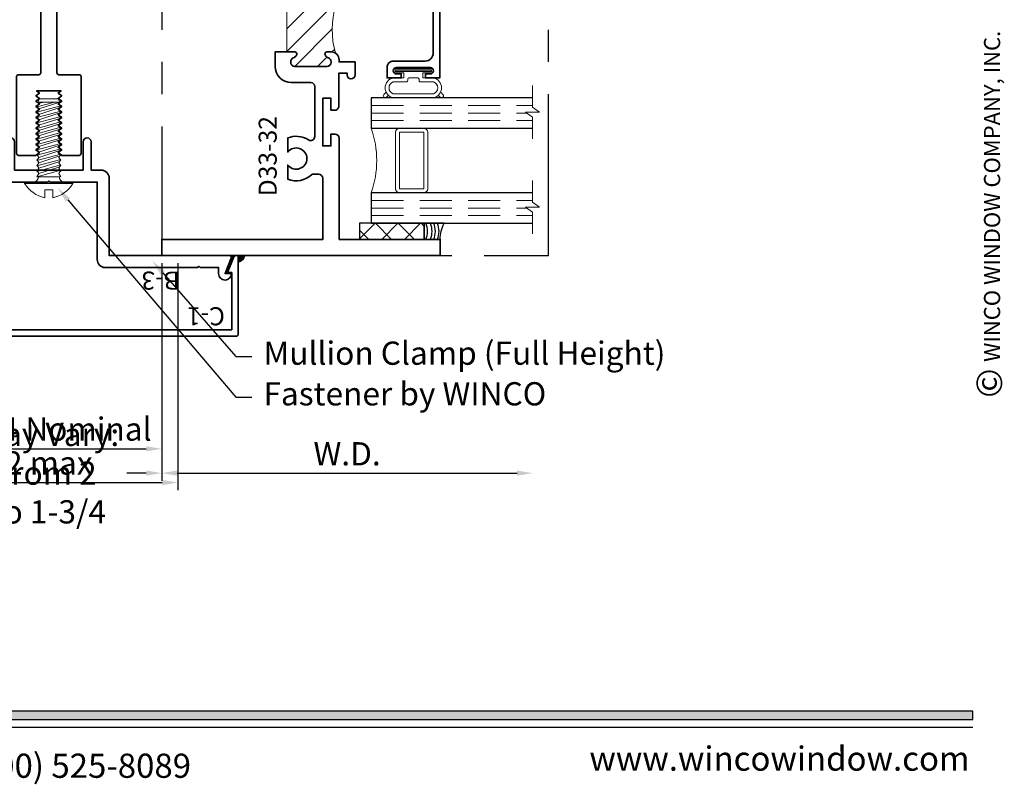
# Model space of a CAD drawing. Extents: x -0.7 to 97.6, y -0.7 to 20.7.
# Drawn here: x 23.3 to 30.9, y -0.1 to 5.8 of the extents above; entities that cross this region are included whole.
import ezdxf
from ezdxf import colors
from ezdxf.entities.mleader import LeaderData, LeaderLine
from ezdxf.enums import TextEntityAlignment as Align
from ezdxf.math import Vec2, Vec3

# ---------------------------------------------------------------- set-up
doc = ezdxf.new("R2010")
doc.units = 0
doc.header["$MEASUREMENT"] = 0
doc.linetypes.add('HIDDEN', pattern=[0.375, 0.25, -0.125])
doc.linetypes.add('PHANTOM', pattern=[2.5, 1.25, -0.25, 0.25, -0.25, 0.25, -0.25])
doc.layers.get('Defpoints').update_dxf_attribs({"color": 253})
doc.layers.add('Dimension', color=22, linetype='Continuous', lineweight=25)
doc.layers.add('Text', color=160, linetype='Continuous', lineweight=25)
doc.styles.add('Arial', font='arial.ttf')
doc.styles.add('isocp', font='isocp.shx', dxfattribs={"oblique": 10})
doc.styles.get("Standard").update_dxf_attribs({"font": 'arial.ttf'})
doc.dimstyles.get("Standard").update_dxf_attribs({"dimscale": 2, "dimtxt": 0.09, "dimasz": 0.06, "dimexe": 0.03, "dimexo": 0.03, "dimgap": 0.03, "dimtad": 1, "dimdec": 5, "dimzin": 0, "dimdsep": 46, "dimlunit": 5, "dimtxsty": 'Standard', "dimcen": 0.03, "dimclrd": 256, "dimclre": 256, "dimclrt": 256, "dimadec": 0, "dimazin": 0, "dimtfac": 1, "dimtdec": 5, "dimtofl": 0, "dimtmove": 0, "dimatfit": 2, "dimfxl": 1, "dimfrac": 2, "dimtolj": 1, "dimtzin": 0, "dimlwd": 25, "dimlwe": 25, "dimarcsym": 0})

# ---------------------------------------------------------------- blocks, each defined once
blk = doc.blocks.new('*U257')
blk.add_hatch(color=256).paths.add_polyline_path([(0, 0.397561294783688), (14.32528490935859, 0.397561294783688), (14.32528490935859, 0.460061294783688), (0, 0.460061294783688)])
blk.add_line((0, 0.3360612947836892), (14.32528490935859, 0.3360612947836892))
blk.add_lwpolyline([(0, 0.397561294783688), (14.32528490935859, 0.397561294783688), (14.32528490935859, 0.460061294783688), (0, 0.460061294783688)], close=True)
at = {"rotation": 90, "style": 'Arial'}
for s, insert, char_height, width, attachment_point in [('WINCO WINDOW COMPANY, INC.', (14.57695892925287, 3.166837956698436), 0.125, 3.3541, 7), ('©', (14.35236088782052, 2.889275123418663), 0.2, 0.2314432544219472, 1)]:
    blk.add_mtext(s, dxfattribs=dict(at, insert=insert, char_height=char_height, width=width, attachment_point=attachment_point))
at = {"char_height": 0.1875}
for s, insert, attachment_point in [('{\\fArial|b0|i0|c0|p34;(800) 525-8089}', (7.395862609984347, -0.05525238744884034), 8), ('{\\fArial|b0|i0|c0|p34;www.wincowindow.com}', (14.30102554744714, 2.775557561562891e-17), 9)]:
    blk.add_mtext(s, dxfattribs=dict(at, insert=insert, attachment_point=attachment_point))
at = {"style": 'Arial'}
for tag, height, p in [('SERIES_HEADER', 0.315, (0.003882109119634602, 20.18156056572586)), ('PAGE_HEADER', 0.315, (0.003882109119634602, 19.64603191633977)), ('NOTE', 0.125, (0.009751796362233112, 18.93178638396651))]:
    blk.add_attdef(tag, text='', height=height, dxfattribs=at).set_placement(p, align=Align.TOP_LEFT)
blk.add_attdef('RIGHT_YEAR', text='', height=0.125, rotation=90, dxfattribs=at).set_placement((14.58904096453697, 5.995050699911104), align=Align.BOTTOM_LEFT)
blk.add_attdef('SERIES_EVEN_PAGE', text='', height=0.1875, dxfattribs=at).set_placement((0.9689918174735226, -0.05550818553888126), align=Align.BOTTOM_RIGHT)
blk.add_attdef('SECTION_EVEN', text='', height=0.1875, dxfattribs=at).set_placement((1.338547584436867, -0.05550818553888126), align=Align.BOTTOM_CENTER)
blk.add_attdef('SHEET_NUMBER_EVEN', text='', height=0.1875, dxfattribs=at).set_placement((1.723464078893548, -0.05550818553888126), align=Align.BOTTOM_LEFT)
blk = doc.blocks.new('capseal')
at = {"lineweight": 25}
blk.add_lwpolyline([(-0.1109460213778773, 0), (1.110223024625157e-16, 0, -0.1367805913208344), (0.03124999999999997, 0.1250000000000002), (-0.125, 0.1250000000000002), (-0.125, 8.326672684688674e-17), (-0.1109460213778775, 8.326672684688674e-17, 0.1827242660047314), (-0.1109460213778775, 0.1250000000000002), (-0.07755451577813946, 0.1250000000000003, -0.1827242660047319), (-0.07755451577813943, 8.326672684688674e-17), (-0.04954872799075005, 8.326672684688674e-17, 0.1827242660047314), (-0.04954872799075005, 0.1250000000000002), (-0.02369719974671727, 0.1250000000000003, -0.1827242660047319), (-0.02369719974671725, 8.326672684688674e-17), (0, 5.551115123125783e-17, -0.1367805913208334), (0.03124999999999997, 0.1250000000000002)], format="xyb", dxfattribs=at)
blk = doc.blocks.new('125-5tape')
at = {"lineweight": 25}
h = blk.add_hatch(dxfattribs=at)
h.set_pattern_fill('ANSI37', color=256, style=0)
h.set_pattern_definition([(45, (-0.625, 8.326672684688674e-17), (-0.08838834764831843, 0.08838834764831845), []), (135, (-0.625, 8.326672684688674e-17), (-0.08838834764831845, -0.08838834764831843), [])])
h.paths.add_polyline_path([(-0.625, 8.326672684688674e-17), (-0.125, 8.326672684688674e-17), (-0.125, 0.1250000000000001), (-0.625, 0.1250000000000001)])
blk.add_lwpolyline([(-0.625, 8.326672684688674e-17), (-0.125, 8.326672684688674e-17), (-0.125, 0.1250000000000001), (-0.625, 0.1250000000000001)], close=True, dxfattribs=at)
blk = doc.blocks.new('*U490')
at = {"lineweight": 9}
for p, q in [((-0.2078933982822018, 0.23060083987149), (-0.1969782485798604, 0.2196856901691486)), ((-0.156, 0.2349942381536917), (0.1560000000000001, 0.2349942381536917)), ((0.1969782485798605, 0.2196856901691485), (0.2078933982822019, 0.23060083987149)), ((-0.2144213133530441, 0.1947023480711393), (-0.2291066017177983, 0.2093876364358936)), ((-0.1562499999999999, 0.2049942381536917), (0.15625, 0.2049942381536917)), ((0.2291066017177985, 0.2093876364358936), (0.2144213133530442, 0.1947023480711393)), ((-0.05399999999999995, 0.1110000000000031), (-0.15625, 0.1110000000000031)), ((-0.07399999999999997, 0.08100000000000308), (-0.156, 0.08100000000000308)), ((-0.07399999999999998, 0.04096380127157618), (-0.07399999999999997, 0.08100000000000308)), ((-0.04399999999999994, 0.09100000000000306), (-0.04399999999999994, 0.1010000000000031)), ((0.03400000000000001, 0.08100000000000307), (-0.03399999999999994, 0.08100000000000307)), ((0.04400000000000003, 0.1010000000000031), (0.04400000000000003, 0.09100000000000306)), ((0.15625, 0.1110000000000031), (0.05400000000000003, 0.1110000000000031)), ((0.156, 0.08100000000000306), (0.07400000000000002, 0.08100000000000306)), ((0.07400000000000002, 0.08100000000000306), (0.07400000000000001, 0.04096380127157614)), ((-0.1405, 0.04096380127157621), (-0.07399999999999998, 0.04096380127157618)), ((0.1405, 0.009963801271576127), (-0.1405, 0.00996380127157619)), ((0.07400000000000001, 0.04096380127157614), (0.1405, 0.04096380127157619))]:
    blk.add_line(p, q, dxfattribs=at)
blk.add_lwpolyline([(0.1405, 0.03046380127157617), (-0.1405, 0.03046380127157621), (-0.1405, 0.0204638012715762), (0.1405, 0.02046380127157616)], close=True, dxfattribs=at)
for centre, radius, start, end in [((-0.2185000000000001, 0.2199942381536918), 0.01500000000000003, 44.99999999999996, 224.9999999999997), ((-0.1398215492309301, 0.1579971190768474), 0.07867845076906992, 101.8662330001205, 258.1337669998795), ((0.1398215492309302, 0.1579971190768474), 0.07867845076906992, 281.8662330001205, 78.13376699987947), ((0.2185000000000002, 0.2199942381536917), 0.01500000000000003, 315.0000000000003, 135), ((-0.1385195507457986, 0.1579971190768474), 0.0502304492542013, 110.6698222803198, 249.3301777196801), ((0.1385195507457988, 0.1579971190768474), 0.05023044925420127, 290.6698222803199, 69.3301777196802), ((-0.05399999999999994, 0.1010000000000031), 0.01, 0, 90.00000000000004), ((-0.03399999999999994, 0.09100000000000308), 0.01000000000000001, 180.0000000000001, 270), ((0.03400000000000002, 0.09100000000000308), 0.01, 269.9999999999999, 359.9999999999999), ((0.05400000000000003, 0.1010000000000031), 0.009999999999999995, 89.99999999999993, 180), ((-0.1405, 0.0254638012715762), 0.01550000000000001, 89.99999999999999, 270), ((0.1405, 0.02546380127157616), 0.01550000000000003, 270, 89.99999999999999)]:
    blk.add_arc(centre, radius, start, end, dxfattribs=at)
blk = doc.blocks.new('Glass Block')
at = {"linetype": 'HIDDEN', "lineweight": 9}
for p, q in [((0, 0.177), (1.25, 0.1770000000000002)), ((0, 0.118), (1.205910484647801, 0.1179999999999998)), ((0, 0.059), (1.25, 0.05899999999999977))]:
    blk.add_line(p, q, dxfattribs=at)
at = {"lineweight": 9}
blk.add_lwpolyline([(1.25, 0.3316202231442718), (1.25, 0.1630830381744548), (1.304018615774532, 0.1249999999999998), (1.195981384225468, 0.1249999999999998), (1.25, 0.08691696182554476), (1.25, -0.08162022314427222)], dxfattribs=at)
at = {"lineweight": 25}
blk.add_lwpolyline([(1.25, 0.236), (0, 0.236), (0, 0), (1.25, -2.220446049250313e-16)], dxfattribs=at)
blk = doc.blocks.new('D33-32')
at = {"linetype": 'HIDDEN', "lineweight": 9}
h = blk.add_hatch(dxfattribs=at)
h.set_pattern_fill('ANSI31', color=256, style=0)
h.set_pattern_definition([(45.00000000000001, (-0.9523744790119049, -0.2569647616605817), (-0.08838834764831843, 0.08838834764831845), [])])
edge = h.paths.add_edge_path()
edge.add_arc((1.313238638683342, 1.989494746832802), 0.0619999999999994, 270.0000000000018, 306.21867726525005, ccw=False)
edge.add_line((1.313238638683344, 1.927494746832803), (1.280573844734903, 1.927494746832792))
edge.add_arc((1.28057384473493, 1.942494746832768), 0.01499999999997614, 157.9756871628998, 269.99999999989484, ccw=False)
edge.add_arc((1.310238638683357, 1.930494746832817), 0.04699999999999894, 111.0372212560545, 157.9756871630143, ccw=False)
edge.add_arc((1.282238638683329, 2.003295845725617), 0.03100000000000646, 291.0372212560616, 360.0000000000263)
edge.add_line((1.313238638683335, 2.003295845725631), (1.313238638683344, 2.00849474683281))
edge.add_arc((1.282238638683342, 2.008494746832806), 0.03100000000000236, 6.566306439149987e-12, 90.00000000000655)
edge.add_line((1.282238638683338, 2.039494746832808), (1.031238638683334, 2.039494746832816))
edge.add_arc((1.031238638683337, 2.008494746832813), 0.03100000000000236, 90.00000000000655, 180.0000000000066)
edge.add_line((1.000238638683335, 2.00849474683281), (1.000238638683342, 2.003295845725631))
edge.add_arc((1.03123863868336, 2.003295845725634), 0.0310000000000179, 180.0000000000049, 248.9627787439341)
edge.add_arc((1.003238638683364, 1.930494746832809), 0.04699999999999969, 22.024312837047603, 68.9627787439955, ccw=False)
edge.add_arc((1.032903432631737, 1.942494746832816), 0.0150000000000055, -89.99999999998471, 22.024312837020773, ccw=False)
edge.add_line((1.032903432631741, 1.92749474683281), (0.9697483329298959, 1.927494746832821))
edge.add_line((0.9697483329298959, 1.927494746832821), (0.9697483329298962, 1.577494746832912))
edge.add_line((0.9697483329298962, 1.577494746832912), (1.032903432631741, 1.577494746832912))
edge.add_arc((1.032903432631745, 1.562494746832919), 0.0149999999999928, -22.024312837005482, 90.000000000017, ccw=False)
edge.add_arc((1.003238638683349, 1.57449474683293), 0.04700000000000999, 291.0372212560162, 337.97568716296365, ccw=False)
edge.add_arc((1.031238638683359, 1.501693647940103), 0.0310000000000136, 111.037221256072, 180.0000000000041)
edge.add_line((1.000238638683346, 1.501693647940101), (1.000238638683335, 1.496494746832923))
edge.add_arc((1.031238638683336, 1.496494746832918), 0.03100000000000147, 179.9999999999918, 269.9999999999951)
edge.add_line((1.031238638683334, 1.465494746832917), (1.282238638683342, 1.465494746832922))
edge.add_arc((1.282238638683341, 1.496494746832925), 0.03100000000000325, 270.0000000000016, 359.9999999999951)
edge.add_line((1.313238638683344, 1.496494746832923), (1.313238638683335, 1.501693647940101))
edge.add_arc((1.282238638683351, 1.501693647940109), 0.0309999999999846, 359.9999999999857, 428.9627787439509)
edge.add_arc((1.310238638683382, 1.574494746832909), 0.04700000000002187, 202.0243128369712, 248.9627787439342, ccw=False)
edge.add_arc((1.280573844734929, 1.562494746832963), 0.01499999999997747, 90.00000000010169, 202.024312837109, ccw=False)
edge.add_line((1.280573844734903, 1.57749474683294), (1.313238638683344, 1.577494746832929))
edge.add_arc((1.313238638683257, 1.515494746832845), 0.06200000000008465, 55.97355388906578, 89.9999999999194, ccw=False)
edge.add_arc((1.980052571429771, 1.749890590527179), 0.6580799568827834, 163.2565128268535, 196.1467928894151, ccw=False)
at = {"lineweight": 35}
blk.add_lwpolyline([(1.124010029237766, 2.112494746832809), (1.124010029237765, 2.133494746832822, 0.4142135623731169), (1.093010029237763, 2.164494746832822), (1.004748332929893, 2.164494746832816, 0.2114567700144551), (0.9603315883918668, 2.136533858634095), (0.9125917756636497, 2.063856013751604), (0.7856982249986615, 2.063856013751604), (0.7856982249986544, 2.188856013751604), (0.7356982249986501, 2.188856013751604), (0.7356982249986572, 2.013856013751621), (0.8797483329298927, 2.013856013751592), (0.8797483329298927, 1.927494746832821), (1.032903432631741, 1.92749474683281, 0.5318455158476074), (1.046808804795049, 1.948119746832812, 0.207720205515355), (1.020110433555134, 1.974362075652841, -0.3103301954093024), (1.000238638683342, 2.003295845725631), (1.000238638683335, 2.00849474683281, -0.414213562373095), (1.031238638683334, 2.039494746832816), (1.282238638683338, 2.039494746832808, -0.414213562373095), (1.313238638683344, 2.00849474683281), (1.313238638683335, 2.003295845725631, -0.3103301954094743), (1.29336684381155, 1.974362075652835, 0.2077202055154095), (1.266668472571654, 1.948119746832774, 0.5318455158475485), (1.280573844734903, 1.927494746832792), (1.313238638683344, 1.927494746832803, 0.414213562373095), (1.375238638683342, 1.989494746832804), (1.375238638683342, 2.162494746832806), (1.375238638683346, 2.333272811229392, 0.414213562373095), (1.343238638683345, 2.365272811229403), (1.312010029237768, 2.365272811229403), (1.312010029237768, 2.27327281122939), (1.249010029237766, 2.27327281122939), (1.249010029237766, 2.643272811229394), (1.312010029237768, 2.643272811229394), (1.312010029237768, 2.55127281122941), (1.343010029237764, 2.551272811229385, 0.4142135623731956), (1.374010029237766, 2.582272811229387), (1.374010029237766, 2.977070812784291), (1.374010029237766, 3.239070812784291), (1.437010029237768, 3.239070812784291), (1.437010029237775, 3.225070812784281, 0.9999999999999999), (1.499010029237766, 3.225070812784281), (1.499010029237766, 3.325353547674354), (1.125000000000021, 3.325353547674354), (1.125, 3.504989493665619), (0, 3.50498949366559), (0, 3.379989493665619), (0.735698224998643, 3.379989493665619), (0.7356982249986572, 3.136856013751583), (0.7856982249986473, 3.136856013751583), (0.7856982249986473, 3.379989493665619), (1.004147828540354, 3.379989493665619), (1.004147828540361, 3.232353547674364, 0.4142135623731336), (1.036147828540362, 3.200353547674364), (1.217010029237762, 3.200353547674382, -0.414213562373095), (1.249010029237762, 3.168353547674371), (1.249010029237766, 2.905577775409455, -0.4142135623731031), (1.217010029237769, 2.873577775409455), (1.171369715927916, 2.873577775409444, -0.1970749175572667), (1.164348834982948, 2.876456874430164, 0.3007484855084361), (0.977616614941279, 2.913151893874252), (0.9776166149412973, 2.803621332538796, -2.962440474842108), (0.9776166149412702, 2.703621332538837), (0.9776166149412688, 2.594090771203383, 0.2493853220042993), (1.138831095050134, 2.610030482253132, -0.5988007182193682), (1.187010029237772, 2.584225749738012), (1.187010029237768, 2.22127281122939, 0.4142135623730976), (1.197010029237768, 2.21127281122939), (1.239122337847121, 2.21127281122939, -0.4109094341359104), (1.249121700063295, 2.201385750459709), (1.250124416641151, 2.112607686063127, -0.4175254283595259), (1.240125054424977, 2.102494746832809), (1.134010029237766, 2.102494746832809, -0.4142135623730929)], format="xyb", close=True, dxfattribs=at)
at = {"linetype": 'Continuous', "lineweight": 9}
blk.add_lwpolyline([(1.349872497399832, 1.939475146719045, -0.159362683721765), (1.313238638683344, 1.927494746832803), (1.280573844734903, 1.927494746832792, -0.5318455158475485), (1.266668472571654, 1.948119746832774, -0.2077202055154095), (1.293366843811549, 1.974362075652834, 0.3103301954094743), (1.313238638683335, 2.003295845725631), (1.313238638683344, 2.00849474683281, 0.414213562373095), (1.282238638683338, 2.039494746832808), (1.031238638683334, 2.039494746832816, 0.414213562373095), (1.000238638683335, 2.00849474683281), (1.000238638683342, 2.003295845725631, 0.3103301954093024), (1.020110433555134, 1.974362075652841, -0.207720205515355), (1.046808804795049, 1.948119746832813, -0.5318455158476074), (1.032903432631741, 1.92749474683281), (0.9697483329298959, 1.927494746832821), (0.9697483329298962, 1.577494746832912), (1.032903432631741, 1.577494746832912, -0.5318455158477023), (1.046808804795047, 1.55686974683293, -0.2077202055153531), (1.020110433555131, 1.530627418012891, 0.310330195409317), (1.000238638683346, 1.501693647940101), (1.000238638683335, 1.496494746832923, 0.4142135623731119), (1.031238638683334, 1.465494746832917), (1.282238638683342, 1.465494746832922, 0.4142135623730615), (1.313238638683344, 1.496494746832923), (1.313238638683335, 1.501693647940101, 0.3103301954094744), (1.293366843811557, 1.530627418012874, -0.2077202055154241), (1.266668472571652, 1.556869746832955, -0.5318455158476166), (1.280573844734903, 1.57749474683294), (1.313238638683344, 1.577494746832929, -0.1495689736818117), (1.347932319942447, 1.566879068183781, -0.1445043252165421)], format="xyb", close=True, dxfattribs=at)
at = {"lineweight": 35}
blk.add_lwpolyline([(1.375238638683342, 0.1250000000000001), (1.375238638683342, 0.1250000000000001), (2.159840357348031, 0.1250000000000001), (2.159840357348031, 1.387778780781446e-16), (0, 0), (0, 0.1250000000000568), (0.879748332929907, 0.1249999999999716), (1.004748332929907, 0.1250000000000001), (1.250238638683342, 0.1250000000000001), (1.250238638683342, 0.5993921870957025, 0.2887791194183923), (1.21701002923777, 0.6314117182562776), (1.171369715927916, 0.6314117182562883, 0.1970749175572666), (1.164348834982949, 0.6285326192355689, -0.3007484855084362), (0.977616614941279, 0.5918375997914801), (0.9776166149412973, 0.7013681611269363, 2.962440474842108), (0.9776166149412702, 0.8013681611268952), (0.9776166149412688, 0.9108987224623492, -0.2469695582918617), (1.137520129492563, 0.8958231731229451, 0.5957133703083043), (1.187010029237772, 0.9226206246244716), (1.187010029237768, 1.309494746832907, 0.4142135623730715), (1.156010029237771, 1.340494746832906), (1.004748332929893, 1.340494746832917, -0.4142135623730949), (0.8797483329298927, 1.465494746832917), (0.8797483329298998, 1.577494746832912), (1.032903432631741, 1.577494746832912, -0.5318455158477023), (1.046808804795047, 1.55686974683293, -0.2077202055153531), (1.020110433555132, 1.530627418012891, 0.310330195409317), (1.000238638683346, 1.501693647940101), (1.000238638683335, 1.496494746832923, 0.4142135623731119), (1.031238638683334, 1.465494746832917), (1.282238638683342, 1.465494746832922, 0.4142135623730615), (1.313238638683345, 1.496494746832923), (1.313238638683336, 1.501693647940101, 0.3103301954094744), (1.293366843811557, 1.530627418012874, -0.2077202055154241), (1.266668472571653, 1.556869746832955, -0.5318455158476166), (1.280573844734903, 1.57749474683294), (1.313238638683345, 1.577494746832929, -0.4142135623728264), (1.375238638683342, 1.515494746832815), (1.375238638683342, 1.5), (1.499010029237766, 1.5), (1.499010029237766, 1.399717265109928, -0.9999999999999999), (1.437010029237776, 1.399717265109928), (1.437010029237769, 1.413717265109938), (1.374010029237766, 1.413717265109938), (1.374010029237766, 1.157999999999985, -0.4142135623731956), (1.343010029237764, 1.126999999999982), (1.312010029237769, 1.127000000000007), (1.312010029237769, 1.218999999999992), (1.249010029237766, 1.218999999999992), (1.249010029237766, 0.8489999999999872), (1.312010029237769, 0.8489999999999872), (1.312010029237769, 0.9410000000000002), (1.343238638683346, 0.9410000000000002, -0.414213562373095), (1.375238638683346, 0.9089999999999895), (1.375238638683342, 0.1250000000000001)], format="xyb", dxfattribs=at)
at = {"oblique": 10, "flags": 8}
blk.add_attdef('ID', text='', height=0.14, rotation=90, dxfattribs=at).set_placement((0.8219374445461085, 0.7700354620302008), align=Align.MIDDLE_CENTER)
blk = doc.blocks.new('D33-14')
at = {"lineweight": 35}
blk.add_lwpolyline([(0.6062375439782768, -1.756359309520655), (0.6062375439782768, -1.756359309520666, -0.4142135623730951), (0.5442375439782792, -1.818359309520649), (0.2982375439782698, -1.818359309520649, 0.4142135623730951), (0.2482375439782727, -1.868359309520661), (0.2482375439782727, -1.949359309520678), (0.3582375439782721, -1.949359309520678), (0.3582375439782721, -1.918359309520672), (0.321237543978266, -1.918359309520672, -0.4142135623731367), (0.2962375439782674, -1.893359309520666, -0.4142135623730534), (0.3212375439782624, -1.868359309520661), (0.5832375439782664, -1.868359309520661, -0.4142135623730534), (0.6082375439782721, -1.893359309520666, -0.4142135623731366), (0.5832375439782629, -1.918359309520665), (0.5462375439782603, -1.918359309520672), (0.5462375439782745, -1.949359309520678), (0.6562375439782739, -1.949359309520678), (0.6562375439782739, -1.949359309520678), (0.656237543978281, 0), (0, 0), (0, -0.0998734307543998, -0.6385180517409339), (-0.05266994102540945, -0.1243019701736481, 0.9051057928231263), (-0.08870219384849154, -0.1591721132096642, 0.6712967692126878), (0.05075307533795215, -0.09924779602386025), (0.05075307533794415, -0.05000000000001137), (0.6062375439782697, -0.05000000000006821), (0.6062375439782626, -0.4793059765521264), (0.6062375439782626, -0.6832564991450454), (0.6062375439782697, -0.8785516555074078, -0.414213562373095), (0.5752375439782709, -0.9095516555074137), (-0.249762456021732, -0.9095516555074137), (-0.2497624560217249, -1.01705165550743, 0.414213562373095), (-0.2187624560217261, -1.048051655507407), (-0.1997624560217206, -1.048051655507407), (-0.1997624560217206, -0.959551655507425), (0.5442375439782792, -0.9595516555074108, -0.4142135623730971), (0.6062375439782626, -1.02155165550742)], format="xyb", close=True, dxfattribs=at)
at = {"oblique": 10, "flags": 8}
blk.add_attdef('ID', text='', height=0.1, dxfattribs=at).set_placement((0.2888867504777366, -0.1809150799102114), align=Align.MIDDLE_CENTER)
blk = doc.blocks.new('3350 Dynamic Jamb')
at = {"lineweight": 9}
for points in [[(1.812738638683344, 0.9547500000000007), (1.812738638683344, 0.5172500000000007, 0.4142135623730948), (1.843988638683344, 0.4860000000000007), (1.625238638683344, 0.4860000000000007, 0.1668159018940809), (1.625238638683344, 0.9860000000000007), (1.844866086606302, 0.9860000000000007, 0.4221899789615675), (1.812738638683344, 0.9547500000000007)], [(1.843988638683344, 0.9860000000000007), (2.031488638683344, 0.9860000000000007, -0.414213562373095), (2.062738638683344, 0.9547500000000007), (2.062738638683344, 0.5172500000000007, -0.414213562373095), (2.031488638683344, 0.4860000000000007), (1.843988638683344, 0.4860000000000007, -0.414213562373095), (1.812738638683344, 0.5172500000000007), (1.812738638683344, 0.9547500000000007, -0.414213562373095)]]:
    blk.add_lwpolyline(points, format="xyb", close=True, dxfattribs=at)
blk.add_lwpolyline([(1.843988638683344, 0.9547500000000007), (2.031488638683344, 0.9547500000000007), (2.031488638683344, 0.5172500000000007), (1.843988638683344, 0.5172500000000007)], close=True, dxfattribs=at)
ref = blk.add_blockref('D33-32', (0, 0))
ref.add_attrib('ID', 'D33-32', dxfattribs={"height": 0.14, "rotation": 90, "oblique": 9.999999999999964}).set_placement((0.8219374445461085, 0.7700354620302008), align=Align.MIDDLE_CENTER)
ref = blk.add_blockref('D33-14', (1.499010029237766, 3.325353547674354))
ref.add_attrib('ID', 'D33-14', dxfattribs={"height": 0.1, "oblique": 10}).set_placement((1.787896779715503, 3.144438467764142), align=Align.MIDDLE_CENTER)
at = {"lineweight": 25, "xscale": -1, "rotation": 180}
blk.add_blockref('*U490', (1.951247573216031, 1.456994238153693), dxfattribs=at)
for name, p in [('Glass Block', (1.625238638683344, 0.9860000000000007)), ('Glass Block', (1.625238638683344, 0.2500000000000009)), ('125-5tape', (2.159840357348028, 0.1250000000000009)), ('capseal', (2.159840357348028, 0.1250000000000009))]:
    blk.add_blockref(name, p)
blk = doc.blocks.new('M-1')
at = {"linetype": 'HIDDEN', "lineweight": 9}
h = blk.add_hatch(dxfattribs=at)
h.set_pattern_fill('ANSI31', color=256, style=0)
h.set_pattern_definition([(45.00000000000001, (0, 0), (-0.08838834764831843, 0.08838834764831845), [])])
edge = h.paths.add_edge_path()
edge.add_arc((0.1450000000000001, 0.03399999999999992), 0.01500000000000001, 269.9999999999996, 359.9999999999996, ccw=False)
edge.add_line((0.145, 0.01899999999999991), (0.1230000000000002, 0.01899999999999991))
edge.add_arc((0.1230000000000002, -0.006000000000000116), 0.02500000000000002, 90, 270)
edge.add_line((0.1230000000000002, -0.03100000000000014), (0.1567500000000002, -0.03099999999999992))
edge.add_arc((0.1567500000000003, -0.06224999999999992), 0.03125, -89.99999999999977, 90.00000000000023, ccw=False)
edge.add_line((0.1567500000000004, -0.09349999999999992), (-0.1567499999999997, -0.09350000000000025))
edge.add_arc((-0.1567499999999998, -0.06225000000000019), 0.03125000000000006, 90.00000000000028, 270.00000000000017, ccw=False)
edge.add_line((-0.1567499999999999, -0.03100000000000014), (-0.1229999999999998, -0.03100000000000014))
edge.add_arc((-0.1229999999999998, -0.006000000000000116), 0.02500000000000002, 270, 450)
edge.add_line((-0.1229999999999998, 0.01899999999999991), (-0.2349999999999999, 0.01899999999999991))
edge.add_arc((-0.5499005492653397, 0.1749999999999998), 0.3514233286616196, 333.6464380620142, 386.3535619379858)
edge.add_line((-0.235, 0.331), (-0.1229999999999998, 0.3309999999999997))
edge.add_arc((-0.1229999999999998, 0.3559999999999998), 0.02500000000000002, 270, 450)
edge.add_line((-0.1229999999999998, 0.3809999999999998), (-0.1567499999999999, 0.3809999999999998))
edge.add_arc((-0.1567499999999998, 0.4122499999999998), 0.03125, 89.99999999999977, 269.9999999999998, ccw=False)
edge.add_line((-0.1567499999999997, 0.4434999999999998), (0.1567500000000004, 0.4434999999999993))
edge.add_arc((0.1567500000000004, 0.4122499999999996), 0.03124999999999978, -90, 90, ccw=False)
edge.add_line((0.1567500000000004, 0.3809999999999998), (0.1230000000000002, 0.3809999999999998))
edge.add_arc((0.1230000000000002, 0.3559999999999999), 0.02499999999999991, 90, 270)
edge.add_line((0.1230000000000002, 0.331), (0.145, 0.331))
edge.add_arc((0.145, 0.3159999999999998), 0.01500000000000012, 0, 90, ccw=False)
edge.add_line((0.1600000000000001, 0.3159999999999998), (0.1600000000000001, 0.03399999999999981))
at = {"lineweight": 35}
for points in [[(0.1600000000000001, 0.2999999999999998), (0.1600000000000001, 0.3159999999999998, 0.4142135623730951), (0.145, 0.331), (0.1230000000000002, 0.331, -0.9999999999999999), (0.1230000000000002, 0.3809999999999998), (0.1567500000000004, 0.3809999999999998, 1), (0.1567500000000004, 0.4434999999999993), (-0.1567499999999997, 0.4434999999999998, 0.9999999999999994), (-0.1567499999999999, 0.3809999999999998), (-0.1229999999999998, 0.3809999999999998, -1), (-0.1229999999999998, 0.3309999999999997), (-0.2349999999999999, 0.331, -0.414213562373095), (-0.25, 0.3460000000000001), (-0.25, 0.5179999999999998, -0.414213562373095), (-0.2349999999999999, 0.5329999999999997), (-0.0774999999999999, 0.5329999999999999, 0.4142135623730945), (-0.0625, 0.548), (-0.0625, 2.047499999999999, 0.414213562373095), (-0.0774999999999999, 2.0625), (-0.2349999999999999, 2.0625, -0.4142135623730943), (-0.25, 2.0775), (-0.25, 2.672500000000001, -0.4142135623730942), (-0.2349999999999999, 2.687500000000001), (-0.1000000000000001, 2.687500000000001), (-0.07220000000000004, 2.666500000000001), (-0.1000000000000001, 2.645500000000002), (-0.07220000000000004, 2.624500000000002), (-0.1000000000000001, 2.603500000000002), (-0.07220000000000004, 2.582500000000002), (-0.1000000000000001, 2.561500000000002), (-0.07220000000000004, 2.540500000000002), (-0.1000000000000001, 2.519500000000002), (-0.07220000000000004, 2.498500000000002), (-0.1000000000000001, 2.477500000000002), (-0.07220000000000004, 2.456500000000002), (-0.1000000000000001, 2.435500000000002), (-0.07220000000000004, 2.414500000000003), (-0.1000000000000001, 2.393500000000003), (-0.07220000000000004, 2.372500000000003), (-0.1000000000000001, 2.351500000000003), (-0.07220000000000004, 2.330500000000003), (-0.1000000000000001, 2.309500000000003), (-0.07220000000000004, 2.288500000000003), (-0.1000000000000001, 2.267500000000003), (-0.07220000000000004, 2.246500000000003), (-0.1000000000000001, 2.225500000000003), (-0.07220000000000004, 2.204500000000003), (-0.0947047619047674, 2.187499999999999), (0.09470476190476718, 2.187499999999999), (0.07220000000000004, 2.204500000000003), (0.1000000000000001, 2.225500000000003), (0.07220000000000004, 2.246500000000003), (0.1000000000000001, 2.267500000000003), (0.07220000000000004, 2.288500000000003), (0.1000000000000001, 2.309500000000003), (0.07220000000000004, 2.330500000000003), (0.1000000000000001, 2.351500000000003), (0.07220000000000004, 2.372500000000003), (0.1000000000000001, 2.393500000000003), (0.07220000000000004, 2.414500000000003), (0.1000000000000001, 2.435500000000002), (0.07220000000000004, 2.456500000000002), (0.1000000000000001, 2.477500000000002), (0.07220000000000004, 2.498500000000002), (0.1000000000000001, 2.519500000000002), (0.07220000000000004, 2.540500000000002), (0.1000000000000001, 2.561500000000002), (0.07220000000000004, 2.582500000000002), (0.1000000000000001, 2.603500000000002), (0.07220000000000004, 2.624500000000002), (0.1000000000000001, 2.645500000000002), (0.07220000000000004, 2.666500000000001), (0.1000000000000001, 2.687500000000002), (0.2350000000000001, 2.6875, -0.4142135623730924), (0.25, 2.6725), (0.25, 2.0775, -0.4142135623730943), (0.2349999999999999, 2.0625), (0.0774999999999999, 2.0625, 0.414213562373095), (0.0625, 2.047499999999999), (0.0625, 0.5479999999999996, 0.4142135623730953), (0.07750000000000012, 0.5329999999999995), (0.2349999999999999, 0.5329999999999999, -0.414213562373095), (0.25, 0.5179999999999998), (0.25, 0.2999999999999998), (0.1600000000000001, 0.2999999999999998)], [(0.1600000000000001, 0.04999999999999982), (0.25, 0.04999999999999982), (0.25, -0.1680000000000001, -0.414213562373095), (0.2349999999999999, -0.1830000000000002), (0.0774999999999999, -0.1830000000000002, 0.414213562373095), (0.0625, -0.1980000000000002), (0.0625, -0.9225000000000003, 0.414213562373095), (0.0774999999999999, -0.9375000000000003), (1.36, -0.9375000000000001, 0.414213562373095), (1.375, -0.9225000000000001), (1.375, -0.2835000000000001, 0.414213562373095), (1.36, -0.2685000000000001), (0.8275000000000001, -0.2685000000000001, -0.414213562373095), (0.8125, -0.2535000000000001), (0.8125, -0.1085000000000002, -0.414213562373095), (0.8275000000000001, -0.09350000000000014), (1.0305, -0.09350000000000014, 0.414213562373095), (1.0455, -0.07850000000000013), (1.0455, -0.07750000000000012, -0.4142135623730949), (1.0605, -0.06250000000000011), (1.132, -0.06250000000000011, -0.9999999999999999), (1.132, -0.09350000000000014), (1.1105, -0.09350000000000014, 0.9999999999999999), (1.1105, -0.1435000000000002), (1.3725, -0.1435000000000001, 0.9999999999999999), (1.3725, -0.09350000000000014), (1.351, -0.09350000000000014, -0.9999999999999999), (1.351, -0.06250000000000011), (1.4225, -0.06250000000000011, -0.4142135623730961), (1.4375, -0.07750000000000012), (1.4375, -0.1285000000000001, 0.414213562373095), (1.4525, -0.1435000000000001), (1.485, -0.1435000000000001, -0.414213562373095), (1.5, -0.1585000000000001), (1.5, -1.0475, -0.414213562373095), (1.485, -1.0625), (-1.485, -1.0625, -0.414213562373095), (-1.5, -1.0475), (-1.5, -0.1585000000000001, -0.414213562373095), (-1.485, -0.1435000000000001), (-1.452499999999999, -0.1435000000000001, 0.414213562373095), (-1.4375, -0.1285000000000001), (-1.4375, -0.07750000000000012, -0.4142135623730962), (-1.4225, -0.06250000000000011), (-1.351, -0.06250000000000011, -0.9999999999999999), (-1.351, -0.09350000000000014), (-1.3725, -0.09350000000000014, 0.9999999999999999), (-1.3725, -0.1435000000000001), (-1.1105, -0.1435000000000001, 0.9999999999999999), (-1.1105, -0.09350000000000014), (-1.132, -0.09350000000000014, -0.9999999999999999), (-1.132, -0.06250000000000011), (-1.0605, -0.06250000000000011, -0.4142135623730949), (-1.0455, -0.07750000000000012), (-1.0455, -0.07850000000000013, 0.414213562373095), (-1.0305, -0.09350000000000014), (-0.8274999999999998, -0.09350000000000014, -0.414213562373095), (-0.8124999999999998, -0.1085000000000002), (-0.8124999999999998, -0.2535000000000001, -0.414213562373095), (-0.8274999999999998, -0.2685000000000001), (-1.36, -0.2685000000000001, 0.414213562373095), (-1.375, -0.2835000000000001), (-1.375, -0.9225000000000001, 0.414213562373095), (-1.36, -0.9375000000000001), (-0.0774999999999999, -0.9375000000000001, 0.414213562373095), (-0.0625, -0.9225000000000001), (-0.0625, -0.1980000000000002, 0.414213562373095), (-0.0774999999999999, -0.1830000000000002), (-0.2349999999999999, -0.1830000000000002, -0.414213562373095), (-0.25, -0.1680000000000001), (-0.25, 0.003999999999999782, -0.414213562373095), (-0.2349999999999999, 0.01899999999999991), (-0.1229999999999998, 0.01899999999999991, -1), (-0.1229999999999998, -0.03100000000000014), (-0.1567499999999999, -0.03100000000000014, 0.9999999999999994), (-0.1567499999999997, -0.09350000000000025), (0.1567500000000004, -0.09349999999999992, 1), (0.1567500000000002, -0.03099999999999992), (0.1230000000000002, -0.03100000000000014, -0.9999999999999999), (0.1230000000000002, 0.01899999999999991), (0.145, 0.01899999999999991, 0.414213562373095), (0.1600000000000001, 0.03399999999999981), (0.1600000000000001, 0.04999999999999982)]]:
    blk.add_lwpolyline(points, format="xyb", dxfattribs=at)
at = {"linetype": 'Continuous', "lineweight": 9}
blk.add_lwpolyline([(0.1600000000000001, 0.03399999999999981), (0.1600000000000001, 0.03399999999999981, -0.414213562373095), (0.145, 0.01899999999999991), (0.1230000000000002, 0.01899999999999991, 0.9999999999999999), (0.1230000000000002, -0.03100000000000014), (0.1567500000000002, -0.03099999999999992, -1), (0.1567500000000004, -0.09349999999999992), (-0.1567499999999997, -0.09350000000000025, -0.9999999999999994), (-0.1567499999999999, -0.03100000000000014), (-0.1229999999999998, -0.03100000000000014, 1), (-0.1229999999999998, 0.01899999999999991), (-0.2349999999999999, 0.01899999999999991, 0.2341203807453834), (-0.235, 0.331), (-0.1229999999999998, 0.3309999999999997, 1), (-0.1229999999999998, 0.3809999999999998), (-0.1567499999999999, 0.3809999999999998, -0.9999999999999994), (-0.1567499999999997, 0.4434999999999998), (0.1567500000000004, 0.4434999999999993, -1), (0.1567500000000004, 0.3809999999999998), (0.1230000000000002, 0.3809999999999998, 0.9999999999999999), (0.1230000000000002, 0.331), (0.145, 0.331, -0.4142135623730951), (0.1600000000000001, 0.3159999999999998), (0.1600000000000001, 0.3159999999999998)], format="xyb", close=True, dxfattribs=at)
at = {"flags": 8}
blk.add_attdef('ID', text='', height=0.14, rotation=90, dxfattribs=at).set_placement((-0.401307101521347, 0.1315389580812187), align=Align.MIDDLE_CENTER)
blk = doc.blocks.new('Point - Blunt 10')
at = {"lineweight": 9}
blk.add_lwpolyline([(-0.09375, 1.722102685062718e-17), (-0.078, -0.02499999999999999), (-0.08587499999999998, -0.03749999999999999), (-0.04687500000000003, -0.0375), (0.09375, -1.722102685062718e-17), (0.078, -0.02500000000000002), (0.03899999999999999, -0.03750000000000001), (0.085875, -0.03750000000000003), (0.078, -0.02500000000000002), (0.03899999999999999, -0.03750000000000001), (-0.08587499999999998, -0.03749999999999999), (-0.07144124327025939, -0.06249999999999999), (0.07144124327025936, -0.06250000000000001), (0.085875, -0.03750000000000002)], dxfattribs=at)
blk = doc.blocks.new('Thread 10')
at = {"lineweight": 9}
blk.add_lwpolyline([(-0.09375, 1.722102685062718e-17), (-0.078, -0.02499999999999999), (-0.09375000000000001, -0.04999999999999999), (0.09375, -1.722102685062718e-17), (0.078, -0.02500000000000002), (0.09374999999999999, -0.05000000000000002), (0.078, -0.02500000000000002), (-0.07800000000000001, -0.075)], dxfattribs=at)
blk = doc.blocks.new('RH 10')
at = {"lineweight": 9}
blk.add_lwpolyline([(0.1135, 0, 0.3872241800571318), (0.08249999999999999, -0.04166666666666668), (-0.08250000000000002, -0.04166666666666664, 0.3872241800571319), (-0.1135, 0), (-0.1875, 0), (-0.1875, 0.01, -0.20348308626001), (-0.03124999999999997, 0.121321651853683), (-0.03125, 0.06091432767683091), (0.03125, 0.06091432767683091), (0.03125, 0.121321651853683, -0.2034830862600087), (0.1874999999999982, 0.01000000000000625), (0.1875, 0), (-0.1875, 0), (-0.1875, 0.01), (0.1874999999999982, 0.01000000000000625)], format="xyb", dxfattribs=at)
blk = doc.blocks.new('X-326')
at = {"lineweight": 9}
for name, p in [('RH 10', (0, 0)), ('Thread 10', (-1.387778780781446e-17, -0.04166666666666666)), ('Thread 10', (-1.387778780781446e-17, -0.08333333333333331)), ('Thread 10', (-6.938893903907228e-17, -0.125)), ('Thread 10', (-6.938893903907228e-17, -0.1666666666666666)), ('Thread 10', (-6.938893903907228e-17, -0.2083333333333333)), ('Thread 10', (-1.249000902703301e-16, -0.25)), ('Thread 10', (-1.249000902703301e-16, -0.2916666666666666)), ('Thread 10', (-1.249000902703301e-16, -0.3333333333333333)), ('Thread 10', (-1.249000902703301e-16, -0.3749999999999999)), ('Thread 10', (-1.249000902703301e-16, -0.4166666666666665)), ('Thread 10', (-1.804112415015879e-16, -0.4583333333333331)), ('Thread 10', (-1.804112415015879e-16, -0.4999999999999998)), ('Thread 10', (-1.804112415015879e-16, -0.5416666666666664)), ('Point - Blunt 10', (-1.804112415015879e-16, -0.583333333333333))]:
    blk.add_blockref(name, p, dxfattribs=at)
blk = doc.blocks.new('C-1')
at = {"lineweight": 35}
blk.add_lwpolyline([(2.93741322037225, 0), (2.917569965743621, 8.881784197001252e-16, -0.3067097221324907), (2.903642178360112, 0.009430732669394537), (2.854695973449331, 0.131836840108452), (2.88749999999996, 0.1318368401084626), (2.887499999999959, 0.5750000000000153), (0.05000000000001137, 0.5749999999999877), (0.05000000000001137, 0.1318368401084626), (0.08280402655064023, 0.131836840108452), (0.03332861568145518, 0.009380901098761107, -0.3057306814586608), (0.01942085786295333, 0), (0, 0), (-1.4210854715202e-14, 0.6100000000000003, -0.4142135623731016), (0.01499999999998591, 0.625), (2.922499999999985, 0.6250000000000009, -0.4142135623731018), (2.937499999999985, 0.6100000000000012), (2.937499999999972, 0)], format="xyb", dxfattribs=at)
at = {"flags": 8}
blk.add_attdef('ID', text='', height=0.14, dxfattribs=at).set_placement((0.390409094796611, 0.4681014056504127), align=Align.MIDDLE_CENTER)
blk = doc.blocks.new('H-3')
at = {"lineweight": 35}
blk.add_lwpolyline([(1.01038171446454, 0.25), (1.088281714464543, 0.25), (1.088281714464543, 0.03125, 0.9999999999999999), (1.150781714464543, 0.03125), (1.150781714464543, 0.25), (1.681981714464541, 0.25), (1.681981714464541, 0.03125, 0.9999999999999999), (1.744481714464541, 0.03125), (1.744481714464541, 0.25), (1.822381714464544, 0.2500000000000071, 0.4142135623731117), (1.884381714464546, 0.3120000000000047), (1.884381714464514, 0.9117394936655998), (2.817022765143111, 0.9117394936655998, 0.5317094316615024), (2.830930522961612, 0.9323585925668372), (2.782763428929076, 1.05157633377403), (2.832763428929105, 1.05157633377403, 0.4142135623730742), (2.782763428929108, 1.101576333774041), (2.782763428929108, 1.101576333774041, 0.4142135623728245), (2.732763428929097, 1.05157633377403), (2.732763428929111, 1.004739493665575), (2.590757623512594, 1.004739493665575), (2.580757623512604, 0.994739493665584), (2.570757623512606, 1.004739493665589), (1.853381714464543, 1.004739493665568, 0.4142135623730866), (1.791381714464542, 0.9427394936655702), (1.791381714464542, 0.343), (1.426381714464533, 0.343), (1.416381714464542, 0.3329999999999949), (1.406381714464551, 0.343), (1.041381714464528, 0.343), (1.041381714464556, 0.9427394936655702, 0.414213562373097), (0.9793817144645551, 1.004739493665568), (0.2620058054165071, 1.004739493665589), (0.2520058054165091, 0.994739493665584), (0.2420058054165182, 1.004739493665575), (0.1000000000000014, 1.004739493665575), (0.1000000000000156, 1.05157633377403, 0.4142135623727828), (0.05000000000000426, 1.101576333774041), (0.05000000000000426, 1.101576333774041, 0.4142135623730535), (0, 1.05157633377403), (0.04999999999996518, 1.05157633377403), (0.001832905967447118, 0.9323585925668212, 0.5317094316614199), (0.01574066378594985, 0.9117394936655856), (0.9483817144645528, 0.9117394936655785), (0.9483817144645386, 0.3119999999999976, 0.4142135623730971)], format="xyb", close=True, dxfattribs=at)
at = {"style": 'isocp', "oblique": 10, "flags": 8}
blk.add_attdef('H-3', (0.4004901784347652, 1.03610469196474), '', height=0.14, dxfattribs=at)
blk = doc.blocks.new('*D210')
at = {"layer": 'Defpoints', "lineweight": 25, "transparency": 16777216}
for p, q in [((-0.875, -0.06), (-0.8750000000000001, -1.557787294392865)), ((0.875, -0.06), (0.8749999999999999, -1.557787294392865)), ((-0.7550000000000001, -1.497787294392865), (0.7549999999999999, -1.497787294392865))]:
    blk.add_line(p, q, dxfattribs=at)
at = {"layer": 'Defpoints', "color": 0, "transparency": 16777216}
for p in [(-0.875, 0), (0.875, 0), (0.8749999999999999, -1.497787294392865)]:
    blk.add_point(p, dxfattribs=at)
at = {"layer": 'Defpoints', "transparency": 16777216}
for points in [[(-0.7550000000000001, -1.477787294392864), (-0.7550000000000001, -1.517787294392865), (-0.8750000000000001, -1.497787294392865)], [(0.7549999999999999, -1.477787294392864), (0.7549999999999999, -1.517787294392865), (0.8749999999999999, -1.497787294392865)]]:
    blk.add_solid(points, dxfattribs=at)
at = {"layer": 'Defpoints', "transparency": 16777216, "insert": (-1.016457349338462e-16, -1.344656325770764), "char_height": 0.18, "attachment_point": 5}
blk.add_mtext('\\A1;1 3/4 Nominal', dxfattribs=at)
blk = doc.blocks.new('*D211')
at = {"layer": 'Defpoints', "lineweight": 25, "transparency": 16777216}
for p, q in [((-1, -0.06), (-1, -1.818911393593294)), ((1, -0.06), (0.9999999999999999, -1.818911393593294)), ((-0.88, -1.758911393593294), (0.8799999999999999, -1.758911393593294))]:
    blk.add_line(p, q, dxfattribs=at)
at = {"layer": 'Defpoints', "color": 0, "transparency": 16777216}
for p in [(-1, 0), (1, 0), (0.9999999999999999, -1.758911393593294)]:
    blk.add_point(p, dxfattribs=at)
at = {"layer": 'Defpoints', "transparency": 16777216}
for points in [[(-0.88, -1.738911393593294), (-0.88, -1.778911393593294), (-1, -1.758911393593294)], [(0.8799999999999999, -1.738911393593294), (0.8799999999999999, -1.778911393593294), (0.9999999999999999, -1.758911393593294)]]:
    blk.add_solid(points, dxfattribs=at)
at = {"layer": 'Defpoints', "transparency": 16777216, "insert": (-4.621352580526189e-17, -1.607069647345), "char_height": 0.18, "attachment_point": 5}
blk.add_mtext('\\A1;2 max', dxfattribs=at)
blk = doc.blocks.new('*D264')
at = {"layer": 'Defpoints', "color": 0, "transparency": 16777216}
for p in [(22.66264245467929, 3.990811294783697), (24.41264245467929, 3.990811294783697), (24.41264245467929, 2.305493243996086)]:
    blk.add_point(p, dxfattribs=at)
at = {"layer": 'Dimension', "lineweight": 25, "transparency": 16777216}
for p, q in [((22.66264245467929, 3.930811294783697), (22.66264245467929, 2.245493243996086)), ((24.41264245467929, 3.930811294783697), (24.41264245467929, 2.245493243996086)), ((22.78264245467929, 2.305493243996086), (22.9320558243928, 2.305493243996086)), ((24.29264245467929, 2.305493243996086), (24.14322908496579, 2.305493243996086))]:
    blk.add_line(p, q, dxfattribs=at)
at = {"layer": 'Dimension', "transparency": 16777216}
for points in [[(22.78264245467929, 2.325493243996086), (22.78264245467929, 2.285493243996086), (22.66264245467929, 2.305493243996086)], [(24.29264245467929, 2.325493243996086), (24.29264245467929, 2.285493243996086), (24.41264245467929, 2.305493243996086)]]:
    blk.add_solid(points, dxfattribs=at)
at = {"layer": 'Dimension', "transparency": 16777216, "insert": (23.53764245467929, 2.305493243996086), "char_height": 0.18, "attachment_point": 5}
blk.add_mtext('\\A1;May Vary:\\Pfrom 2\\Pto 1-3/4', dxfattribs=at)
blk = doc.blocks.new('*D265')
at = {"layer": 'Defpoints', "color": 0, "transparency": 16777216}
for p in [(27.28788109336264, 4.159191071639427), (24.41264245467929, 3.990811294783697), (27.28788109336264, 2.305493243996086)]:
    blk.add_point(p, dxfattribs=at)
at = {"layer": 'Dimension', "lineweight": 25, "transparency": 16777216}
for p, q in [((24.41264245467929, 3.930811294783697), (24.41264245467929, 2.245493243996086)), ((24.53264245467929, 2.305493243996086), (27.16788109336263, 2.305493243996086))]:
    blk.add_line(p, q, dxfattribs=at)
at = {"layer": 'Dimension', "transparency": 16777216}
for points in [[(24.53264245467929, 2.325493243996086), (24.53264245467929, 2.285493243996086), (24.41264245467929, 2.305493243996086)], [(27.16788109336263, 2.325493243996086), (27.16788109336263, 2.285493243996086), (27.28788109336264, 2.305493243996086)]]:
    blk.add_solid(points, dxfattribs=at)
at = {"layer": 'Dimension', "transparency": 16777216, "insert": (25.85026177402096, 2.455493243996086), "char_height": 0.18, "attachment_point": 5}
blk.add_mtext('\\A1;W.D.', dxfattribs=at)
blk = doc.blocks.new('*U209')
at = {"lineweight": 25}
h = blk.add_hatch(dxfattribs=at)
h.set_pattern_fill('ANSI31', color=256, scale=0.05)
h.set_pattern_definition([(45, (0.7474485265051243, -15.74044689534903), (-0.004419417382415922, 0.004419417382415923), [])])
edge = h.paths.add_edge_path()
edge.add_line((1.418749999999974, -0.1318368401084609), (1.416381714464563, -0.1398368401084262))
edge.add_line((1.416381714464563, -0.1398368401084262), (1.366381714464554, -0.1398368401084298))
edge.add_line((1.366381714464554, -0.1398368401084298), (1.41454880849707, -0.02061909890123559))
edge.add_arc((1.400641050678566, -0.01499999999999822), 0.0150000000000018, 338.0000000000082, 449.9999999999873)
edge.add_line((1.400641050678569, 3.552713678800501e-15), (1.520283185124427, 3.552713678800501e-15))
edge.add_arc((1.441852960819171, 0.02339595215591499), 0.08184540709077381, 289.1857788308065, 343.3900128480656, ccw=False)
edge.add_line((1.468749999999988, -0.05390359470666439), (1.468749999999986, 1.77635683940025e-15))
edge.add_line((1.468749999999986, 1.77635683940025e-15), (1.448819965743635, 3.552713678800501e-15))
edge.add_arc((1.448819965743634, -0.01499999999999172), 0.01499999999999528, 89.99999999999662, 158.2051431443709)
edge.add_line((1.434892178360126, -0.009430732669393649), (1.385945973449346, -0.1318368401084502))
edge.add_line((1.385945973449346, -0.1318368401084502), (1.418749999999974, -0.1318368401084609))
blk.add_lwpolyline([(1.418749999999974, -0.1318368401084609), (1.416381714464563, -0.1398368401084262), (1.366381714464554, -0.1398368401084298), (1.41454880849707, -0.02061909890123559, 0.5317094316613628), (1.400641050678569, 3.552713678800501e-15), (1.520283185124427, 3.552713678800501e-15, -0.2410214633281118), (1.468749999999988, -0.05390359470666439), (1.468749999999986, 1.77635683940025e-15), (1.448819965743635, 3.552713678800501e-15, 0.3067097221326407), (1.434892178360126, -0.009430732669393649), (1.385945973449346, -0.1318368401084502), (1.418749999999974, -0.1318368401084609)], format="xyb", dxfattribs=at)
for p in [(0.875, 0), (1, 0)]:
    blk.add_point(p)
at = {"layer": 'Defpoints', "linetype": 'PHANTOM'}
blk.add_lwpolyline([(0.875, 0), (3.875, 0), (3.875, 3.50498949366559), (0.875, 3.5)], close=True, dxfattribs=at)
ref = blk.add_blockref('M-1', (0, 3.463541959339304), dxfattribs=dict(xscale=-1, rotation=180))
ref.add_attrib('ID', 'M-1', dxfattribs={"height": 0.14, "rotation": 90}).set_placement((-0.401307101521347, 3.353394542867905), align=Align.MIDDLE_CENTER)
at = {"rotation": 180}
blk.add_blockref('X-326', (1.998401444325282e-15, 0.5687394936655996), dxfattribs=at)
blk.add_blockref('H-3', (1.416381714464542, 0.9117394936655995), dxfattribs=at).add_auto_attribs({'H-3': 'B-3'})
ref = blk.add_blockref('C-1', (1.468749999999986, 5.551115123125783e-16), dxfattribs=dict(rotation=180))
ref.add_attrib('C-1', 'C-1', (1.365102600902221, -0.4006703927356469), dxfattribs={"height": 0.14, "rotation": 180, "style": 'isocp', "oblique": 10, "flags": 8})
at = {"layer": 'Defpoints'}
for base, p1, p2, text, picture, middle in [((0.9999999999999999, -1.758911393593294), (-1, 0), (1, 0), '<> max', '*D211', (-4.621352580526189e-17, -1.607069647345)), ((0.8749999999999999, -1.497787294392865), (-0.875, 0), (0.875, 0), '<> Nominal', '*D210', (-1.016457349338462e-16, -1.344656325770764))]:
    dim = blk.add_linear_dim(base=base, p1=p1, p2=p2, text=text, dimstyle='Standard', dxfattribs=at)
    dim.commit()
    dim.dimension.update_dxf_attribs({"geometry": picture, "text_midpoint": middle})

msp = doc.modelspace()

# ---------------------------------------------------------------- block references
for name, p in [('*U257', (16.375, 0)), ('*U209', (23.53764245467929, 3.99131129478369)), ('3350 Dynamic Jamb', (24.41264245467929, 3.99131129478369))]:
    msp.add_blockref(name, p)

# ---------------------------------------------------------------- dimensions: what is measured, and where the dimension line sits
at = {"layer": 'Dimension'}
for base, p1, p2, text, override, picture, middle in [((27.28788109336264, 2.305493243996086), (24.41264245467929, 3.990811294783697), (27.28788109336264, 4.159191071639427), 'W.D.', {"dimpost": ' W.D.', "dimse2": 1}, '*D265', (25.85026177402096, 2.455493243996086)), ((24.41264245467929, 2.305493243996086), (22.66264245467929, 3.990811294783697), (24.41264245467929, 3.990811294783697), 'May Vary:\\Pfrom 2\\Pto 1-3/4', {"dimtad": 0, "dimpost": 'May Vary:\\X<>', "dimlim": 1, "dimtp": 0.25}, '*D264', (23.53764245467929, 2.305493243996086))]:
    dim = msp.add_linear_dim(base=base, p1=p1, p2=p2, text=text, dimstyle='Standard', override=override, dxfattribs=at)
    dim.commit()
    dim.dimension.update_dxf_attribs({"geometry": picture, "text_midpoint": middle})

# ---------------------------------------------------------------- leaders
at = {"layer": 'Text'}
ml = msp.add_multileader_mtext('Standard', dxfattribs=at)
ml.set_content('Fastener by WINCO', color=256)
ml.set_leader_properties(color=256)
ml.build(insert=Vec2(0, 0))
ml.multileader.update_dxf_attribs({"dogleg_length": 0.125, "arrow_head_size": 0.125})
ctx = ml.context
ctx.base_point, ctx.char_height, ctx.arrow_head_size, ctx.landing_gap_size, ctx.plane_origin = Vec3(25.11174389396298, 2.893579849492319), 0.18, 0.125, 0.09, Vec3(26.52530978598117, 0.4230768442440365)
notes = []
notes.append((ctx, [(1, (1, 1, 0), (24.98674389396298, 2.893579849492319), (1, 0), 0.125, [(0, [(23.60466153638933, 4.517700587197414)], 0, [])])]))
ctx.mtext.insert, ctx.mtext.flow_direction = Vec3(25.20174389396298, 3.010039603926153), 5
ml = msp.add_multileader_mtext('Standard', dxfattribs=at)
ml.set_content('Mullion Clamp (Full Height)', color=256)
ml.set_leader_properties(color=256)
ml.build(insert=Vec2(0, 0))
ml.multileader.update_dxf_attribs({"dogleg_length": 0.125, "arrow_head_size": 0.125})
ctx = ml.context
ctx.base_point, ctx.char_height, ctx.arrow_head_size, ctx.landing_gap_size, ctx.plane_origin = Vec3(25.11223977527338, 3.208425058421312), 0.18, 0.125, 0.09, Vec3(27.7588379110021, -0.05111148537790022)
notes.append((ctx, [(1, (1, 1, 0), (24.98723977527338, 3.208425058421312), (1, 0), 0.125, [(0, [(24.33906574345797, 3.950809951553722)], 0, [])])]))
ctx.mtext.insert, ctx.mtext.flow_direction = Vec3(25.20223977527338, 3.324884812855146), 5
for ctx, leaders in notes:
    for number, flags, end, landing, length, lines in leaders:
        leader = LeaderData()
        leader.index, (leader.has_last_leader_line, leader.has_dogleg_vector, leader.attachment_direction) = number, flags
        leader.last_leader_point, leader.dogleg_vector, leader.dogleg_length = Vec3(end), Vec3(landing), length
        for number, points, colour, breaks in lines:
            line = LeaderLine()
            line.index, line.vertices, line.color, line.breaks = number, Vec3.list(points), colors.encode_raw_color(colour), breaks
            leader.lines.append(line)
        ctx.leaders.append(leader)

doc.saveas('drawing.dxf')
